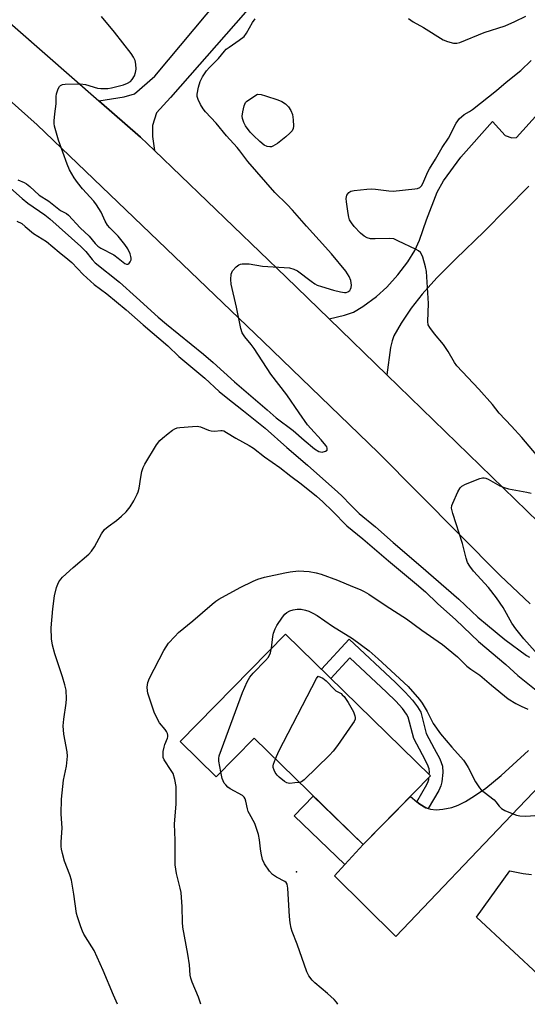
# Model space of a CAD drawing. Units: inches. Extents: x 1225767 to 1231767, y 529456 to 533456.
# Drawn here: x 1226718 to 1226882, y 529457 to 529775 of the extents above; entities that cross this region are included whole.
import ezdxf

# ---------------------------------------------------------------- set-up
doc = ezdxf.new("R2010")
doc.units = ezdxf.units.IN
doc.header["$MEASUREMENT"] = 0
for name, color, linetype in [('BLDG-Footprint', 5, 'Continuous'), ('CULTRL-Pad', 6, 'Continuous'), ('ELEV-Spot Elevation', 7, 'Continuous'), ('TRANS-Driveway', 251, 'Continuous'), ('TRANS-Non Street Sidewalk', 7, 'Continuous'), ('TRANS-Road', 130, 'Continuous'), ('Undefined', 1, 'Continuous')]:
    doc.layers.add(name, color=color, linetype=linetype)

msp = doc.modelspace()

# ---------------------------------------------------------------- linework, layer by layer
at = {"layer": 'BLDG-Footprint', "elevation": 384.67}
msp.add_lwpolyline([(1226803.71, 529576.29), (1226850.61, 529530.46), (1226828.83, 529508.18), (1226793.57, 529542.64), (1226781.36, 529530.15), (1226769.72, 529541.52)], close=True, dxfattribs=at)
at = {"layer": 'CULTRL-Pad'}
msp.add_lwpolyline([(1226828.83, 529508.18), (1226822.97, 529501.77), (1226806.5, 529517.54), (1226812.72, 529523.91)], close=True, dxfattribs=at)
at = {"layer": 'ELEV-Spot Elevation'}
msp.add_point((1226807.26, 529499.35, 384.23), dxfattribs=at)
at = {"layer": 'TRANS-Driveway'}
msp.add_lwpolyline([(1226761.4, 529732.65), (1226756.92, 529736.95), (1226743.43, 529748.78), (1226751.59, 529750.04), (1226754.95, 529751.01), (1226761.48, 529756.7), (1226790.81, 529791.85), (1226791.81, 529794.8), (1226792.22, 529797.37), (1226791.04, 529800.33), (1226783.53, 529808.9), (1226794.4, 529820.11), (1226811.95, 529801.61), (1226766.57, 529749.76), (1226762.01, 529744.86), (1226760.81, 529740.72), (1226760.8, 529737.17)], close=True, dxfattribs=at)
for points in [[(1226882.35, 529721.19), (1226867.9, 529706.46), (1226858.8, 529697.66), (1226852.7, 529691.47), (1226847.91, 529686.21), (1226844.33, 529681.73), (1226841.09, 529676.86), (1226838.81, 529672.76), (1226838.22, 529671.12), (1226837.72, 529668.94), (1226836.49, 529660.13), (1226817.85, 529678.27), (1226822.82, 529679.46), (1226825.74, 529680.44), (1226828.77, 529682.2), (1226833.19, 529685.49), (1226836.49, 529688.52), (1226840.09, 529692.51), (1226843.32, 529696.69), (1226845.58, 529700.3), (1226847.03, 529703.68), (1226849.34, 529710.26), (1226852.71, 529719.24), (1226854.82, 529722.85), (1226860.38, 529730.55), (1226870.61, 529742.05), (1226874.69, 529737.53), (1226876.84, 529736.74), (1226878.4, 529736.92), (1226885.48, 529744.71)], [(1226900.5, 529542.46), (1226876.78, 529517.66), (1226839.44, 529478.43), (1226819.63, 529498.11), (1226822.97, 529501.77), (1226828.83, 529508.18), (1226844.09, 529523.79), (1226846.15, 529522.04), (1226847.11, 529521.22), (1226849.11, 529520.03), (1226849.84, 529519.86), (1226850.56, 529519.68), (1226852.45, 529519.46), (1226854.56, 529519.6), (1226857.47, 529520.18), (1226859.55, 529520.93), (1226861.97, 529522.17), (1226864.88, 529523.96), (1226868.46, 529526.45), (1226873.42, 529530.49), (1226882.27, 529538.65)], [(1226886.82, 529464.88), (1226865.46, 529484.68), (1226876.2, 529499.67), (1226880.6, 529498.84), (1226883.3, 529498.55)]]:
    msp.add_lwpolyline(points, dxfattribs=at)
at = {"layer": 'TRANS-Non Street Sidewalk'}
msp.add_lwpolyline([(1226849.84, 529519.86), (1226849.11, 529520.03), (1226847.11, 529521.22), (1226846.15, 529522.04), (1226849.45, 529527.66), (1226849.86, 529528.6), (1226850.03, 529529.22), (1226850.1, 529529.94), (1226850.61, 529530.46), (1226850.2, 529530.86), (1226850.27, 529531.61), (1226850.21, 529532.71), (1226849.69, 529534.14), (1226848.05, 529537.24), (1226845.17, 529542.49), (1226843.43, 529549.39), (1226842.85, 529550.42), (1226841.53, 529552.16), (1226839.37, 529554.54), (1226836.36, 529557.52), (1226824.56, 529568.59), (1226818.42, 529561.91), (1226815.36, 529564.91), (1226824.33, 529574.68), (1226839.34, 529560.6), (1226842.47, 529557.51), (1226844.82, 529554.9), (1226846.44, 529552.78), (1226847.45, 529550.99), (1226849.19, 529544.07), (1226851.83, 529539.27), (1226853.62, 529535.89), (1226854.46, 529533.58), (1226854.57, 529531.51), (1226854.26, 529528.44), (1226853.91, 529527.17), (1226853.26, 529525.7)], close=True, dxfattribs=at)
at = {"layer": 'TRANS-Road'}
for points in [[(1226698.78, 529787.9), (1226743.43, 529748.78), (1226756.92, 529736.95), (1226761.4, 529732.65), (1226804.01, 529691.72), (1226817.85, 529678.27), (1226836.49, 529660.13), (1226885.54, 529612.43)], [(1226882.79, 529586.02), (1226873.15, 529595.24), (1226833.7, 529635.02), (1226796.55, 529670.87), (1226723.54, 529741), (1226698.12, 529763.47)]]:
    msp.add_lwpolyline(points, dxfattribs=at)
at = {"layer": 'Undefined'}
for points, elevation in [([(1226717.26, 529723.23), (1226719.28, 529722.32), (1226720, 529721.9), (1226721.13, 529720.99), (1226724.16, 529718.27), (1226727.26, 529716.25), (1226731.05, 529713.23), (1226732.96, 529712.27), (1226733.64, 529711.8), (1226737.42, 529707.71), (1226740.3, 529705), (1226742.2, 529702.64), (1226743.13, 529701.74), (1226744.11, 529701.13), (1226748.25, 529698.94), (1226749.71, 529697.88), (1226751.8, 529696.14), (1226752.41, 529695.87), (1226752.78, 529695.86), (1226753.12, 529696.07), (1226753.54, 529696.64), (1226753.82, 529697.35), (1226753.86, 529697.88), (1226753.79, 529698.44), (1226753.54, 529699.29), (1226752.77, 529700.83), (1226751.77, 529702.23), (1226749.65, 529704.93), (1226746.94, 529707.64), (1226746.17, 529708.52), (1226745.45, 529709.8), (1226744.17, 529712.72), (1226742.66, 529715.15), (1226741.79, 529716.27), (1226738.19, 529720.27), (1226736.53, 529722.28), (1226735.42, 529723.84), (1226733.94, 529726.4), (1226733.15, 529728.29), (1226730.38, 529735.98), (1226729.1, 529740.57), (1226728.96, 529741.44), (1226728.94, 529742.29), (1226729.15, 529744.58), (1226729.62, 529747.79), (1226729.62, 529750.16), (1226729.72, 529751.03), (1226730.27, 529752.63), (1226730.66, 529753.33), (1226731.01, 529753.69), (1226731.72, 529753.97), (1226732.54, 529754.08), (1226737.46, 529754.27), (1226739.09, 529753.98), (1226742.94, 529752.82), (1226744.07, 529752.7), (1226745.5, 529752.67), (1226746.35, 529752.71), (1226747.47, 529752.91), (1226751.36, 529753.89), (1226752.67, 529754.44), (1226753.62, 529755.03), (1226754.2, 529755.62), (1226754.95, 529756.81), (1226755.32, 529757.85), (1226755.43, 529758.94), (1226755.37, 529760.6), (1226755.12, 529761.73), (1226754.67, 529762.81), (1226753.85, 529764.05), (1226748.51, 529770.9), (1226744.28, 529776.01)], 374), ([(1226843.48, 529775.35), (1226844.99, 529774.25), (1226848.3, 529772.42), (1226854.71, 529768.45), (1226856.06, 529767.87), (1226858.04, 529767.35), (1226859.07, 529767.34), (1226860.08, 529767.6), (1226867.94, 529770.78), (1226874.7, 529772.96), (1226877.83, 529774.34), (1226881.43, 529776.15)], 376), ([(1226714.91, 529720.48), (1226718.63, 529717.13), (1226720.44, 529715.59), (1226725.95, 529711.86), (1226727.53, 529710.61), (1226737.59, 529701.63), (1226739.18, 529700), (1226741.26, 529697.37), (1226742.25, 529696.35), (1226750.14, 529690.11), (1226755.54, 529685.08), (1226762.56, 529678.77), (1226765.27, 529676.48), (1226777.25, 529666.78), (1226780.37, 529664.09), (1226787.28, 529657.81), (1226797.83, 529648.85), (1226800.78, 529646.24), (1226806.2, 529642.09), (1226809.75, 529638.94), (1226813.14, 529636.21), (1226814.57, 529635.31), (1226815.05, 529635.17), (1226815.59, 529635.16), (1226816.63, 529635.39), (1226817.16, 529635.78), (1226817.23, 529636.38), (1226817.07, 529636.84), (1226816.78, 529637.3), (1226815.26, 529639.12), (1226811.88, 529642.71), (1226810.84, 529644), (1226808.11, 529647.85), (1226804.14, 529653.67), (1226799, 529660.37), (1226793.65, 529668.62), (1226792.64, 529669.97), (1226790.6, 529672.41), (1226789.72, 529673.75), (1226789.28, 529675.09), (1226787.95, 529682.02), (1226786.2, 529689.48), (1226786.09, 529690.95), (1226786.2, 529692.69), (1226786.36, 529693.23), (1226786.63, 529693.71), (1226787.79, 529695), (1226788.69, 529695.69), (1226789.19, 529695.89), (1226789.71, 529696), (1226791.95, 529696.02), (1226796.35, 529695.25), (1226805.08, 529694.69), (1226806.4, 529694.33), (1226807.59, 529693.72), (1226812.02, 529690.39), (1226813.23, 529689.57), (1226813.99, 529689.17), (1226815.34, 529688.68), (1226819.23, 529687.51), (1226821.47, 529686.99), (1226822.86, 529686.79), (1226823.38, 529686.8), (1226823.87, 529686.94), (1226824.49, 529687.4), (1226824.79, 529687.82), (1226824.95, 529688.33), (1226825.03, 529689.17), (1226824.88, 529690.59), (1226824.3, 529691.92), (1226823.23, 529693.68), (1226818.66, 529699.22), (1226814.66, 529703.72), (1226810.51, 529708.24), (1226806.06, 529713.33), (1226804.25, 529715.23), (1226800.32, 529719.1), (1226791.56, 529729.09), (1226788.98, 529732.6), (1226788.14, 529733.62), (1226784.71, 529737.41), (1226781.36, 529741.51), (1226777.93, 529745.14), (1226777.13, 529746.17), (1226776.28, 529747.57), (1226775.53, 529749.12), (1226775.25, 529750.1), (1226775.22, 529750.89), (1226775.61, 529753.11), (1226776.14, 529755.02), (1226776.92, 529756.54), (1226778.16, 529758.47), (1226779.13, 529759.55), (1226782.1, 529762.42), (1226783.99, 529764.8), (1226784.58, 529765.41), (1226785.49, 529766.09), (1226788.82, 529768.31), (1226790.34, 529769.57), (1226791.17, 529770.67), (1226793.08, 529774.12), (1226793.9, 529775.21)], 376), ([(1226884.86, 529634.27), (1226880.15, 529639.8), (1226876.81, 529643.57), (1226872.78, 529647.71), (1226870.63, 529650.5), (1226866.23, 529655.5), (1226859.15, 529662.98), (1226858.34, 529664.13), (1226856.27, 529667.71), (1226854.84, 529669.91), (1226851.89, 529673.41), (1226850.39, 529675.4), (1226849.89, 529676.33), (1226849.71, 529677.32), (1226849.94, 529683.23), (1226849.28, 529693.58), (1226848.99, 529695.02), (1226848.11, 529698.15), (1226847.82, 529698.96), (1226847.41, 529699.67), (1226846.77, 529700.2), (1226846.01, 529700.63), (1226840.09, 529703.5), (1226838.72, 529704.06), (1226837.32, 529704.23), (1226832.69, 529704.08), (1226831.26, 529704.11), (1226830.14, 529704.39), (1226829.13, 529704.94), (1226828.03, 529705.92), (1226825.98, 529708.07), (1226825.06, 529709.23), (1226824.46, 529710.23), (1226824.18, 529711.12), (1226823.98, 529712.27), (1226823.42, 529716.04), (1226823.36, 529717.19), (1226823.62, 529718.25), (1226824.18, 529719.13), (1226824.83, 529719.52), (1226825.93, 529719.75), (1226830.04, 529720.19), (1226831.46, 529720.27), (1226832.83, 529720.17), (1226837.14, 529719.61), (1226838.58, 529719.57), (1226845.56, 529720.24), (1226846.39, 529720.39), (1226847.11, 529720.69), (1226847.65, 529721.27), (1226848.08, 529722.01), (1226849.78, 529725.72), (1226850.32, 529726.73), (1226852.27, 529729.92), (1226854.4, 529733.67), (1226856.43, 529736.7), (1226858.88, 529741.47), (1226860.01, 529743), (1226860.63, 529743.6), (1226861.53, 529744.32), (1226863.2, 529745.24), (1226864.17, 529745.89), (1226871.98, 529752.07), (1226875.05, 529754.81), (1226879.8, 529758.59), (1226883.09, 529761.83)], 378), ([(1226716.93, 529709.87), (1226718.49, 529709.03), (1226719.64, 529708.14), (1226722.25, 529705.78), (1226726.49, 529703.23), (1226730.61, 529699.78), (1226733.44, 529697.57), (1226734.67, 529696.41), (1226738.35, 529692.54), (1226741.88, 529689.36), (1226745.98, 529686.27), (1226752.25, 529681.17), (1226757.72, 529676.3), (1226765.7, 529669.47), (1226769.22, 529666.1), (1226777.63, 529659.08), (1226782.36, 529654.77), (1226784.57, 529652.86), (1226790.14, 529648.53), (1226797.18, 529642.82), (1226804.14, 529636.6), (1226810.82, 529630.95), (1226820.64, 529622.16), (1226821.91, 529620.94), (1226824.81, 529617.93), (1226827.59, 529615.3), (1226832.83, 529611), (1226838.49, 529605.86), (1226847.45, 529598.22), (1226859.74, 529587.54), (1226865.86, 529581.8), (1226868.98, 529579.11), (1226874.64, 529574.48), (1226881.59, 529569.38), (1226882.6, 529568.77)], 378), ([(1226749.48, 529456.55), (1226748.2, 529459.45), (1226744.87, 529467.52), (1226741.9, 529473.91), (1226741.19, 529475.16), (1226738.58, 529479.2), (1226738.09, 529480.22), (1226737.59, 529481.56), (1226736.49, 529484.82), (1226736.2, 529485.93), (1226735.33, 529492.17), (1226734.53, 529496.74), (1226734, 529498.38), (1226732.33, 529502.82), (1226731.64, 529505.31), (1226731.33, 529506.72), (1226731.25, 529507.59), (1226731.24, 529509.07), (1226731.56, 529513.46), (1226731.28, 529518.16), (1226731.3, 529522.86), (1226731.95, 529529), (1226732.93, 529533.56), (1226733.31, 529536.81), (1226733.18, 529538.24), (1226732.11, 529543.94), (1226731.89, 529546.57), (1226732.07, 529548.77), (1226732.91, 529553.9), (1226732.98, 529555.31), (1226732.83, 529558.16), (1226732.47, 529559.89), (1226731.72, 529562.48), (1226729.21, 529569.84), (1226728.46, 529572.74), (1226728.08, 529574.78), (1226728.04, 529578.34), (1226728.6, 529584.49), (1226729.1, 529588.63), (1226729.77, 529591.38), (1226730.15, 529592.43), (1226730.53, 529593.15), (1226731.15, 529594.05), (1226731.71, 529594.69), (1226735.14, 529597.83), (1226740.17, 529602.17), (1226741.07, 529603.11), (1226741.97, 529604.48), (1226744.27, 529608.68), (1226745.26, 529610.05), (1226746.45, 529611.12), (1226749.09, 529613), (1226750.77, 529614.39), (1226752.2, 529615.8), (1226753.56, 529617.38), (1226754.78, 529619.39), (1226755.85, 529621.48), (1226756.18, 529622.29), (1226756.45, 529623.45), (1226756.98, 529626.99), (1226757.36, 529628.88), (1226757.75, 529630.19), (1226758.27, 529631.22), (1226762.08, 529637.48), (1226763.09, 529638.9), (1226763.94, 529639.69), (1226765.79, 529641.15), (1226767.19, 529642.21), (1226767.93, 529642.65), (1226768.73, 529642.93), (1226769.59, 529643.06), (1226773.72, 529643.43), (1226775.18, 529643.48), (1226776.29, 529643.29), (1226778.91, 529642.19), (1226779.71, 529641.96), (1226780.8, 529641.88), (1226782.8, 529642.17), (1226783.3, 529642.13), (1226783.78, 529641.99), (1226784.72, 529641.51), (1226787.69, 529639.61), (1226791.98, 529637.3), (1226793.43, 529636.41), (1226796.97, 529633.61), (1226801.95, 529630.13), (1226805.49, 529627.34)], 380), ([(1226805.49, 529627.34), (1226808.77, 529624.92), (1226813.78, 529620.84), (1226815.78, 529619.04), (1226818.96, 529615.98), (1226823.55, 529611.27), (1226828.75, 529607.12), (1226837.06, 529600), (1226846.08, 529592.45), (1226848.94, 529589.9), (1226852.89, 529586.14), (1226858.78, 529580.88), (1226866.15, 529573.85), (1226874.96, 529566.43), (1226878.81, 529562.9), (1226888, 529555.52)], 380), ([(1226884.44, 529570.65), (1226880.8, 529574.72), (1226878.18, 529577.93), (1226876.84, 529579.86), (1226874.04, 529584.9), (1226871.97, 529587.97), (1226869.32, 529591.35), (1226864.51, 529596.67), (1226863.28, 529598.28), (1226862.57, 529599.47), (1226862.13, 529600.83), (1226860.98, 529605.62), (1226857.81, 529615.32), (1226857.42, 529617), (1226857.51, 529617.81), (1226857.78, 529618.61), (1226859.47, 529622.31), (1226860.15, 529623.55), (1226860.71, 529624.14), (1226861.95, 529624.78), (1226866.57, 529626.56), (1226867.38, 529626.78), (1226867.91, 529626.81), (1226868.44, 529626.71), (1226869.22, 529626.38), (1226873.06, 529624.26), (1226874.37, 529623.65), (1226875.77, 529623.3), (1226881.78, 529622.22), (1226883.16, 529621.83)], 378), ([(1226776.4, 529456.55), (1226775.66, 529458.87), (1226773.61, 529463.65), (1226773.17, 529464.96), (1226772.97, 529466.02), (1226772.67, 529469.26), (1226772.17, 529472.76), (1226770.57, 529481.5), (1226770.46, 529483.16), (1226770.39, 529488.04), (1226770.03, 529492.72), (1226769.74, 529494.14), (1226768.5, 529498.9), (1226768.12, 529501.69), (1226768.14, 529509.61), (1226767.88, 529514.83), (1226768.4, 529521.41), (1226768.43, 529525.55), (1226768.37, 529527.02), (1226767.96, 529529.25), (1226767.4, 529531.14), (1226766.84, 529532.16), (1226764.56, 529535.56), (1226764.24, 529536.33), (1226764.17, 529536.87), (1226764.25, 529538.28), (1226764.49, 529539.7), (1226764.75, 529540.52), (1226765.64, 529542.57), (1226765.72, 529543.08), (1226765.69, 529543.59), (1226765.58, 529544.1), (1226765.27, 529544.77), (1226764.82, 529545.42), (1226763.07, 529547.53), (1226762.11, 529549.24), (1226761.25, 529551.02), (1226759.3, 529557.14), (1226759.13, 529557.97), (1226759.09, 529559.15), (1226759.26, 529560.62), (1226759.76, 529561.99), (1226764.41, 529570.92), (1226765.15, 529572.15), (1226765.98, 529573.3), (1226767.95, 529575.51), (1226769.2, 529576.76), (1226773.75, 529580.52), (1226780.04, 529585.97), (1226781.2, 529586.92), (1226782.17, 529587.58), (1226789.06, 529591.29), (1226793.25, 529593.39), (1226794.83, 529594.08), (1226796.96, 529594.71), (1226803.52, 529596.08), (1226805.23, 529596.38), (1226807.97, 529596.68), (1226811.44, 529596.49), (1226813.65, 529596.06), (1226815.3, 529595.64), (1226820.52, 529593.68), (1226825.42, 529591.63), (1226827.92, 529590.69), (1226829.19, 529590.09), (1226830.69, 529589.17), (1226836.33, 529585.42), (1226842.89, 529581.2), (1226847.84, 529577.56), (1226854.46, 529572.9), (1226859.28, 529568.87), (1226862.34, 529565.95), (1226863.64, 529564.96), (1226866.59, 529562.97), (1226870.31, 529559.73), (1226875.72, 529555.37), (1226878.21, 529553.8), (1226879.91, 529552.95), (1226882.09, 529552)], 382), ([(1226799.21, 529571.69), (1226799.63, 529575.46), (1226799.92, 529576.61), (1226800.43, 529578.01), (1226800.98, 529579.05), (1226802.76, 529581.8), (1226803.48, 529582.72), (1226804.13, 529583.26), (1226805.12, 529583.79), (1226806.18, 529584.11), (1226807.51, 529584.32), (1226808.81, 529584.29), (1226810.22, 529584), (1226811.29, 529583.65), (1226812.53, 529583.06), (1226813.99, 529582.24), (1226818.95, 529578.81), (1226825.39, 529574.88), (1226830.8, 529570.85), (1226833.72, 529568.31), (1226843.44, 529559.28), (1226847.07, 529555.08), (1226847.96, 529553.93), (1226849.54, 529551.21), (1226851.48, 529547.4), (1226853.86, 529543.97), (1226857.45, 529539.66), (1226861.22, 529535.47), (1226861.93, 529534.58), (1226862.8, 529533.12), (1226865.17, 529528.49), (1226866.42, 529526.53), (1226867.01, 529525.88), (1226867.9, 529525.11), (1226871.19, 529522.63), (1226871.77, 529521.98), (1226872.83, 529520.57), (1226873.59, 529519.83), (1226874.6, 529519.27), (1226877.05, 529518.25), (1226878.44, 529517.74), (1226879.53, 529517.48), (1226881.44, 529517.39), (1226885.81, 529517.73)], 384), ([(1226782.88, 529531.69), (1226782.2, 529535.16), (1226782.17, 529536.03), (1226782.33, 529536.88), (1226789.84, 529557.38), (1226791.38, 529560.83), (1226792.24, 529562.29), (1226793.33, 529563.63), (1226797.29, 529567.69), (1226798.24, 529568.83), (1226798.92, 529570.23), (1226799.21, 529571.69)], 384), ([(1226800.46, 529535.91), (1226801.56, 529538.41), (1226813.79, 529561.9), (1226814.35, 529562.63), (1226815.78, 529561.97), (1226816.84, 529561.19), (1226819.47, 529558.42), (1226820.06, 529557.97), (1226821.69, 529557.02), (1226822.1, 529556.68), (1226822.66, 529556.05), (1226823.96, 529554.16), (1226825.67, 529551.16), (1226826.19, 529549.83), (1226826.28, 529549.31), (1226826.22, 529548.79), (1226825.89, 529548.04), (1226825.43, 529547.3), (1226820.59, 529540.21), (1226819.16, 529538.37), (1226817.95, 529537.1), (1226809.83, 529529.19), (1226808.92, 529528.52), (1226808.23, 529528.31)], 386), ([(1226808.23, 529528.31), (1226806.77, 529528.21), (1226805.17, 529528), (1226804.65, 529528.03), (1226804.16, 529528.19), (1226803.45, 529528.6), (1226801.66, 529530.03), (1226801.06, 529530.68), (1226800.42, 529531.56), (1226800.04, 529532.31), (1226799.81, 529533.11), (1226799.79, 529533.65), (1226799.88, 529534.17), (1226800.46, 529535.91)], 386), ([(1226820.66, 529456.54), (1226820.2, 529457.2), (1226819.47, 529458.09), (1226817.27, 529460.08), (1226813.2, 529463.5), (1226812.37, 529464.33), (1226811.31, 529465.74), (1226810.62, 529467.01), (1226807.53, 529475.97), (1226805.94, 529480.06), (1226805.59, 529481.18), (1226805.26, 529482.89), (1226804.99, 529484.92), (1226804.49, 529494.05), (1226804.25, 529495.4), (1226803.92, 529495.91), (1226803.53, 529496.23), (1226800.8, 529497.61), (1226799.54, 529498.57), (1226798.61, 529499.59), (1226796.94, 529502.02), (1226796.36, 529503.37), (1226795.83, 529505.38), (1226795.62, 529506.83), (1226795.39, 529509.75), (1226795.02, 529511.43), (1226793.81, 529514.97), (1226792.08, 529518.09), (1226791.73, 529518.86), (1226791.45, 529519.81), (1226790.94, 529522.25), (1226790.69, 529523.04), (1226790.43, 529523.51), (1226789.85, 529524.04), (1226785.87, 529526.25), (1226785.12, 529526.8), (1226784.45, 529527.47), (1226783.97, 529528.07), (1226783.6, 529528.77), (1226783.33, 529529.6), (1226782.88, 529531.69)], 384)]:
    msp.add_lwpolyline(points, dxfattribs=dict(at, elevation=elevation))
at = {"layer": 'Undefined', "elevation": 378}
msp.add_lwpolyline([(1226798.67, 529733.81), (1226797.87, 529733.96), (1226796.85, 529734.45), (1226795.5, 529735.54), (1226793.4, 529737.47), (1226792.37, 529738.65), (1226790.81, 529740.7), (1226790.26, 529741.68), (1226789.81, 529742.99), (1226789.72, 529743.81), (1226789.91, 529745.21), (1226790.37, 529747.15), (1226790.81, 529748.15), (1226791.18, 529748.57), (1226791.86, 529749.11), (1226794.67, 529750.87), (1226795.83, 529750.75), (1226797.3, 529750.39), (1226801.25, 529749.09), (1226802.6, 529748.52), (1226803.73, 529747.73), (1226804.73, 529746.77), (1226805.49, 529745.62), (1226806, 529744.34), (1226806.22, 529742.6), (1226806.32, 529740.56), (1226806.23, 529739.74), (1226805.89, 529739.04), (1226805.13, 529738.23), (1226803.84, 529737.08), (1226801.13, 529734.96), (1226799.69, 529734.06), (1226799.19, 529733.87)], close=True, dxfattribs=at)

doc.saveas('drawing.dxf')
